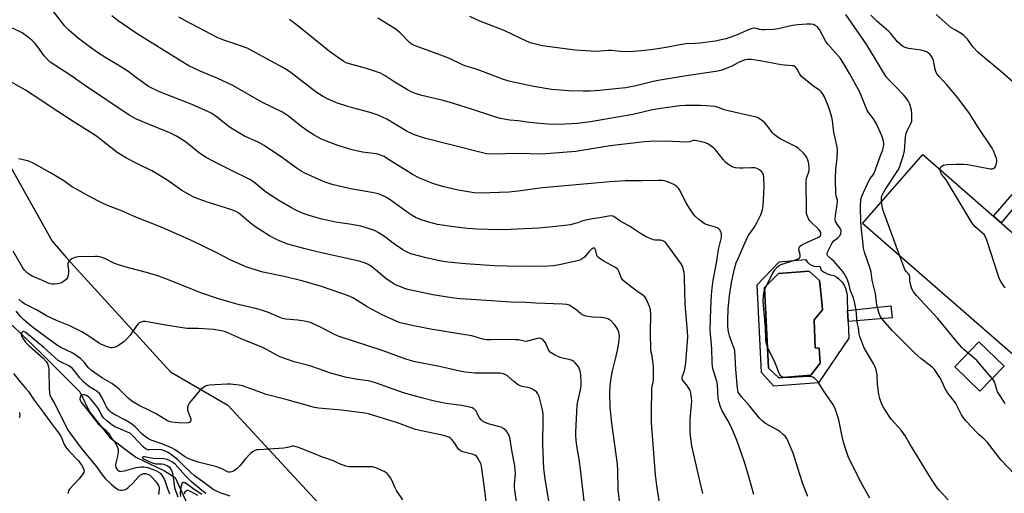
# Model space of a CAD drawing. Units: inches. Extents: x 1225766 to 1231766, y 517457 to 521457.
# Drawn here: x 1227344 to 1227755, y 518660 to 518858 of the extents above; entities that cross this region are included whole.
import ezdxf

# ---------------------------------------------------------------- set-up
doc = ezdxf.new("R2010")
doc.units = ezdxf.units.IN
doc.header["$MEASUREMENT"] = 0
for name, color, linetype in [('BLDG-Footprint', 5, 'Continuous'), ('CULTRL-Pad', 6, 'Continuous'), ('CULTRL-Swimming Pool in Ground', 4, 'Continuous'), ('HYDRO-Single Line Stream', 4, 'Continuous'), ('NTRL-Trees', 3, 'Continuous'), ('TRANS-Non Street Sidewalk', 7, 'Continuous'), ('Undefined', 1, 'Continuous')]:
    doc.layers.add(name, color=color, linetype=linetype)

msp = doc.modelspace()

# ---------------------------------------------------------------- linework, layer by layer
at = {"layer": 'BLDG-Footprint'}
for points, elevation in [([(1227761.37, 518754.74), (1227773.26, 518744.38), (1227774.76, 518746.09), (1227795.41, 518728.1), (1227774.47, 518704.05), (1227695.64, 518772.72), (1227720.76, 518801.55), (1227767.03, 518761.24)], 382.46), ([(1227754.68, 518713.22), (1227744.59, 518702.76), (1227734.12, 518712.86), (1227744.21, 518723.33)], 380.32)]:
    msp.add_lwpolyline(points, close=True, dxfattribs=dict(at, elevation=elevation))
at = {"layer": 'CULTRL-Pad'}
for points in [[(1227675.5, 518754.98, 0), (1227676.66, 518754.84, 0), (1227677.83, 518754.95, 0), (1227678.42, 518753.27, 0), (1227679.6, 518752.42, 0), (1227680.88, 518751.76, 0), (1227682.26, 518751.3, 0), (1227683.68, 518751.06, 0), (1227684.97, 518750.31, 0), (1227686.12, 518749.38, 0), (1227687.12, 518748.28, 0), (1227687.96, 518747.05, 0), (1227688.59, 518745.7, 0), (1227689.03, 518744.28, 0), (1227689.24, 518742.81, 0), (1227689.24, 518741.32, 0), (1227689.45, 518736.39, 0), (1227689.65, 518731.91, 0), (1227689.96, 518724.83, 0), (1227677.35, 518706.19, 0), (1227658.71, 518704.88, 0), (1227653.57, 518710.5, 0), (1227651.78, 518747.18, 0), (1227660.86, 518756.74, 0), (1227671.85, 518757.7, 0), (1227672.53, 518756.74, 0), (1227673.39, 518755.95, 0), (1227674.4, 518755.35, 0)], [(1227674.12, 518709.42, 0), (1227677.95, 518714.44, 0), (1227677.59, 518720.77, 0), (1227675.91, 518720.89, 0), (1227675.56, 518732.6, 0), (1227679.02, 518736.66, 0), (1227678.52, 518741.37, 0), (1227677.71, 518748.97, 0), (1227673.41, 518752.92, 0), (1227660.62, 518751.84, 0), (1227654.76, 518746.1, 0), (1227656.44, 518712.41, 0), (1227660.74, 518708.34, 0)]]:
    msp.add_polyline3d(points, close=True, dxfattribs=at)
at = {"layer": 'CULTRL-Swimming Pool in Ground'}
msp.add_lwpolyline([(1227674.12, 518709.42), (1227660.74, 518708.34), (1227656.44, 518712.41), (1227654.76, 518746.1), (1227660.62, 518751.84), (1227673.41, 518752.92), (1227677.71, 518748.97), (1227678.52, 518741.37), (1227679.02, 518736.66), (1227675.56, 518732.6), (1227675.91, 518720.89), (1227677.59, 518720.77), (1227677.95, 518714.44)], close=True, dxfattribs=at)
at = {"layer": 'HYDRO-Single Line Stream'}
msp.add_lwpolyline([(1227341.09, 518730.26), (1227353.85, 518717.92), (1227369.19, 518702.42), (1227373.29, 518694.19), (1227381.88, 518683.29), (1227392.6, 518675.16), (1227404.57, 518669.45), (1227409.07, 518666.79), (1227411.79, 518660.66), (1227414.18, 518655.4)], dxfattribs=at)
at = {"layer": 'NTRL-Trees'}
msp.add_polyline3d([(1227303.05, 518862.83, 0), (1227357.75, 518765.44, 0), (1227363.78, 518758.31, 0), (1227406.99, 518710.81, 0), (1227431.03, 518696.86, 0), (1227515.46, 518605.45, 0), (1227561.58, 518589.19, 0), (1227582.05, 518561.58, 0), (1227610.51, 518500.95, 0), (1227670.73, 518438.61, 0), (1227733.32, 518352.12, 0), (1227766.93, 518318.2, 0), (1227833.22, 518296.95, 0), (1227863.78, 518316.39, 0), (1227915.17, 518342.78, 0), (1227951.66, 518323.33, 0), (1227976.28, 518202.5, 0)], dxfattribs=at)
at = {"layer": 'TRANS-Non Street Sidewalk'}
for points in [[(1227810.34, 518729.65), (1227807.39, 518728.7), (1227805.42, 518727.42), (1227804.26, 518726.12), (1227803.24, 518728.48), (1227796.85, 518734.06), (1227785.52, 518743.31), (1227782.2, 518747.3), (1227780.54, 518750.94), (1227773.93, 518765.23), (1227772.34, 518766.94), (1227758.52, 518779.06), (1227753.51, 518773.02), (1227750.24, 518775.87), (1227758.13, 518784.92), (1227775.23, 518769.91), (1227777.41, 518767.56), (1227784.31, 518752.67), (1227785.74, 518749.52), (1227788.45, 518746.26), (1227799.52, 518737.22), (1227805.54, 518731.97)], [(1227707.96, 518733.41), (1227689.65, 518731.91), (1227689.45, 518736.39), (1227707.52, 518738.32)]]:
    msp.add_lwpolyline(points, close=True, dxfattribs=at)
at = {"layer": 'Undefined'}
for points, elevation in [([(1227629.08, 518660.06), (1227627.06, 518668.43), (1227624.46, 518680), (1227623.93, 518684.12), (1227623.79, 518686.17), (1227623.84, 518691.08), (1227624.46, 518698.55), (1227624.39, 518699.96), (1227624.08, 518701.92), (1227623.78, 518703), (1227623.39, 518703.76), (1227622.4, 518705.2), (1227620.82, 518707.09), (1227620.46, 518707.74), (1227620.38, 518708.15), (1227620.39, 518708.57), (1227620.53, 518709.09), (1227621.36, 518711.23), (1227621.93, 518714.43), (1227622.14, 518716.46), (1227622.78, 518725.37), (1227622.69, 518727.87), (1227621.72, 518739.06), (1227621.45, 518750.25), (1227621.3, 518752.33), (1227620.71, 518754.45), (1227620.41, 518755.22), (1227620.01, 518755.94), (1227614.49, 518763.52), (1227613.6, 518764.63), (1227613, 518765.19), (1227612.33, 518765.55), (1227611.36, 518765.82), (1227609.17, 518765.84), (1227608.36, 518765.95), (1227607.03, 518766.43), (1227605.21, 518767.28), (1227603.44, 518768.29), (1227598.51, 518771.66), (1227594.6, 518773.74), (1227591.95, 518775.63), (1227591.49, 518775.82), (1227591.03, 518775.9), (1227589.73, 518775.81), (1227586.11, 518775.12), (1227582.86, 518774.7), (1227580.94, 518774.34), (1227579.04, 518773.86), (1227576.92, 518773.07), (1227575.29, 518772.56), (1227573.9, 518772.21), (1227572.73, 518772.03), (1227566.51, 518771.36), (1227560.67, 518770.85), (1227548.86, 518770.26), (1227543.37, 518770.16), (1227539.36, 518770.22), (1227534.95, 518770.36), (1227530.95, 518770.64), (1227525.1, 518771.33), (1227518.45, 518772.38), (1227514.82, 518773.24), (1227512.05, 518774.14), (1227509.58, 518775.12), (1227507.8, 518776.07), (1227506.14, 518777.18), (1227498.26, 518782.93), (1227496.81, 518783.81), (1227494.8, 518784.75), (1227493.74, 518785.08), (1227491, 518785.67), (1227482.19, 518787.19), (1227474.44, 518789.06), (1227471.99, 518789.86), (1227470.15, 518790.57), (1227463.13, 518793.8), (1227461.62, 518794.62), (1227459.5, 518795.94), (1227453.75, 518800.22), (1227446.17, 518805.36), (1227443.57, 518806.66), (1227437.9, 518809.18), (1227432.38, 518812.55), (1227430.94, 518813.56), (1227426.65, 518817.06), (1227424.23, 518818.7), (1227422.66, 518819.48), (1227415.68, 518822.59), (1227402.49, 518827.74), (1227397.89, 518829.95), (1227395.76, 518831.41), (1227392.39, 518834.03), (1227389.29, 518836.28), (1227385.27, 518838.84), (1227380.11, 518841.84), (1227376.58, 518844.08), (1227373.11, 518846.57), (1227368.66, 518850), (1227364.69, 518853.51), (1227362.99, 518855.13), (1227356.84, 518863)], 368), ([(1227650.38, 518659.62), (1227648.09, 518667.6), (1227646.27, 518673.61), (1227643.32, 518681.95), (1227640.99, 518687.66), (1227639.44, 518690.54), (1227637.13, 518694.59), (1227636.43, 518696.19), (1227635.74, 518698.46), (1227635.44, 518699.89), (1227635.14, 518705.25), (1227634.99, 518706.44), (1227634.65, 518707.73), (1227633.38, 518711.63), (1227633.07, 518713.04), (1227632.93, 518714.92), (1227632.81, 518720.44), (1227632.17, 518728.38), (1227632.35, 518737.13), (1227632.66, 518742.94), (1227632.94, 518745.73), (1227633.43, 518749.11), (1227634.8, 518756.25), (1227635.61, 518761.96), (1227636.78, 518766.89), (1227636.87, 518767.88), (1227636.78, 518768.6), (1227636.49, 518769.36), (1227636.1, 518770.06), (1227635.77, 518770.47), (1227635.37, 518770.78), (1227634.39, 518771.17), (1227631.38, 518772), (1227629.8, 518772.64), (1227628.87, 518773.24), (1227627.55, 518774.25), (1227625.9, 518775.85), (1227624.76, 518777.16), (1227623.63, 518778.85), (1227622.15, 518781.35), (1227619.4, 518786.82), (1227618.93, 518787.53), (1227618.21, 518788.24), (1227616.94, 518789), (1227614.76, 518790.02), (1227613.44, 518790.41), (1227612.09, 518790.63), (1227610.63, 518790.67), (1227603.7, 518790.52), (1227596.61, 518790.56), (1227590.29, 518790.18), (1227562.25, 518787.62), (1227559.08, 518787.26), (1227552.1, 518786.27), (1227548.27, 518785.89), (1227536.3, 518785.44), (1227533.7, 518785.62), (1227526.97, 518786.69), (1227520.5, 518788.15), (1227516.5, 518789.45), (1227510.97, 518791.7), (1227507.92, 518793.23), (1227506.42, 518794.12), (1227497.59, 518799.81), (1227496.11, 518800.66), (1227494.61, 518801.32), (1227493.58, 518801.68), (1227492.77, 518801.86), (1227487.13, 518802.47), (1227482.87, 518803.49), (1227476.78, 518805.32), (1227472.16, 518807.06), (1227470.3, 518807.84), (1227467.04, 518809.56), (1227463.9, 518811.63), (1227461.31, 518813.5), (1227456.23, 518817.52), (1227453.71, 518819.17), (1227445.13, 518823.33), (1227433.01, 518830.39), (1227426.86, 518833.32), (1227419.46, 518836.38), (1227416.82, 518837.56), (1227414.76, 518838.62), (1227411.46, 518840.5), (1227393.09, 518851.95), (1227385.23, 518857.35), (1227382.55, 518859.47)], 370), ([(1227672.89, 518658.86), (1227670.87, 518663.72), (1227669.32, 518668.46), (1227666.77, 518676.91), (1227664.7, 518681.74), (1227664.03, 518683.02), (1227663.34, 518683.91), (1227662.57, 518684.74), (1227661.26, 518685.83), (1227660.05, 518686.61), (1227655.23, 518689.31), (1227654.52, 518689.78), (1227653.78, 518690.4), (1227652.85, 518691.42), (1227648.56, 518696.59), (1227645.15, 518700.38), (1227644.44, 518701.33), (1227643.85, 518702.35), (1227643.59, 518703.14), (1227643.47, 518703.96), (1227642.83, 518711.81), (1227642.6, 518717.25), (1227642.38, 518719.62), (1227642.03, 518720.92), (1227641.12, 518723.14), (1227640.16, 518725.85), (1227639.85, 518726.95), (1227639.61, 518728.42), (1227639.46, 518730.19), (1227639.42, 518732.4), (1227639.61, 518736.96), (1227640.25, 518742.68), (1227641.08, 518748.14), (1227642.27, 518753.88), (1227642.97, 518756.29), (1227643.73, 518758.18), (1227647.59, 518766.81), (1227648.29, 518768.04), (1227650.52, 518771.09), (1227651.79, 518773.29), (1227653.22, 518776.33), (1227653.89, 518778.39), (1227654.16, 518780.08), (1227654.37, 518782.73), (1227654.59, 518788.19), (1227654.52, 518791.77), (1227654.38, 518792.92), (1227654.06, 518793.72), (1227653.39, 518794.66), (1227652.74, 518795.22), (1227651.71, 518795.73), (1227650.59, 518796), (1227649.42, 518796.02), (1227645.87, 518795.82), (1227644.41, 518795.81), (1227642.7, 518796.01), (1227641.33, 518796.47), (1227639.53, 518797.46), (1227638.64, 518798.19), (1227637.51, 518799.48), (1227634.49, 518803.36), (1227633.67, 518804.15), (1227632.54, 518805), (1227631.13, 518805.94), (1227630.12, 518806.44), (1227628.44, 518806.89), (1227625.89, 518807.39), (1227625.1, 518807.4), (1227623.61, 518806.85), (1227622.54, 518806.75), (1227613.3, 518807.08), (1227607, 518806.95), (1227604.73, 518806.83), (1227590.42, 518805.13), (1227576.09, 518802.85), (1227563.59, 518801.83), (1227560.4, 518801.7), (1227553.64, 518801.99), (1227539.95, 518801.74), (1227538.85, 518801.83), (1227537.71, 518802.06), (1227523.45, 518805.66), (1227513.04, 518808.39), (1227508.85, 518809.75), (1227507.53, 518810.29), (1227505.77, 518811.15), (1227497.26, 518816.26), (1227493.71, 518818.02), (1227490.36, 518819.06), (1227482.91, 518820.97), (1227480.96, 518821.55), (1227476.33, 518823.11), (1227472.21, 518824.92), (1227470.39, 518825.96), (1227467.87, 518827.58), (1227456.77, 518836.02), (1227455.36, 518836.99), (1227453.89, 518837.85), (1227439.01, 518845.87), (1227433.86, 518847.79), (1227429.32, 518849.23), (1227426.51, 518850.44), (1227413.57, 518857.15), (1227410.49, 518858.88)], 372), ([(1227759.07, 518668.14), (1227753.51, 518673.95), (1227747.77, 518681.33), (1227746.38, 518682.76), (1227744.1, 518684.72), (1227743.27, 518685.52), (1227738.86, 518690.29), (1227737.72, 518691.63), (1227736.96, 518692.86), (1227734.4, 518697.9), (1227733.52, 518699.18), (1227731.29, 518701.9), (1227730.63, 518702.84), (1227729.98, 518704.05), (1227728.82, 518706.68), (1227727.88, 518708.48), (1227726.84, 518710.19), (1227725.68, 518711.75), (1227724.89, 518712.6), (1227724.02, 518713.38), (1227719.99, 518716.36), (1227717.62, 518718.43), (1227711.78, 518724.38), (1227708.17, 518727.9), (1227704.12, 518732.52), (1227703.04, 518734.08), (1227702.41, 518735.59), (1227701.61, 518738.69), (1227701.05, 518743.54), (1227699.73, 518749.07), (1227699.27, 518752.37), (1227698.8, 518753.96), (1227696.48, 518760.73), (1227696.01, 518762.45), (1227695, 518773.22), (1227694.85, 518779.91), (1227695.01, 518782.78), (1227695.39, 518784.16), (1227698.32, 518790.54), (1227698.91, 518791.51), (1227700.14, 518793.1), (1227700.52, 518793.77), (1227702.98, 518800.71), (1227704.1, 518803.56), (1227704.33, 518804.35), (1227704.5, 518805.45), (1227704.49, 518806.29), (1227704.35, 518807.12), (1227703.71, 518809.3), (1227701.53, 518814.32), (1227700.19, 518816.46), (1227698.25, 518818.95), (1227697.61, 518819.93), (1227697, 518821.26), (1227694.48, 518827.54), (1227690.26, 518835.37), (1227687.45, 518840.15), (1227686.49, 518841.6), (1227681.19, 518847.64), (1227680.3, 518848.77), (1227677.69, 518853.67), (1227677.21, 518854.4), (1227676.83, 518854.81), (1227675.92, 518855.42), (1227675.17, 518855.75), (1227674.1, 518855.94), (1227672.44, 518855.99), (1227668.75, 518855.7), (1227666.48, 518855.42), (1227660.46, 518854.02), (1227658.49, 518853.76), (1227655.04, 518853.54), (1227653.61, 518853.53), (1227652.8, 518853.67), (1227651.26, 518854.17), (1227650.25, 518854.23), (1227649.13, 518853.95), (1227647.17, 518853.24), (1227643.32, 518851.52), (1227640.32, 518850.35), (1227638.66, 518849.9), (1227634.16, 518848.91), (1227628, 518848), (1227625.79, 518847.83), (1227622.02, 518847.69), (1227620.35, 518847.53), (1227612.96, 518846.13), (1227608.29, 518845.38), (1227604.9, 518844.99), (1227598.82, 518844.47), (1227594.68, 518844.51), (1227590.92, 518845.03), (1227589.78, 518845), (1227586.2, 518844.65), (1227584.71, 518844.57), (1227575.78, 518845.15), (1227562.11, 518846.96), (1227559.3, 518847.58), (1227557.11, 518848.22), (1227553.14, 518849.99), (1227546.17, 518853.38), (1227536.09, 518857.19), (1227531.85, 518859.13)], 378), ([(1227703.61, 518781.87), (1227703.52, 518782.91), (1227703.58, 518783.66), (1227703.77, 518784.35), (1227704.12, 518785.13), (1227705.31, 518787.14), (1227710.41, 518794.81), (1227711.04, 518796.08), (1227711.53, 518797.45), (1227712.76, 518801.34), (1227713.2, 518803.13), (1227713.61, 518808.76), (1227713.89, 518810.51), (1227714.38, 518811.74), (1227715.81, 518814.48), (1227716.16, 518815.53), (1227716.28, 518816.67), (1227716.29, 518818.41), (1227716.11, 518820.11), (1227715.39, 518822.52), (1227714.87, 518823.61), (1227714.17, 518824.76), (1227712.87, 518826.31), (1227709.44, 518829.94), (1227706.71, 518832.6), (1227705.64, 518833.9), (1227704.41, 518835.74), (1227702.79, 518838.55), (1227697.5, 518847.27), (1227688.63, 518860.04)], 380), ([(1227727.98, 518795.26), (1227728.04, 518795.8), (1227728.36, 518796.41), (1227728.71, 518796.73), (1227729.4, 518797.06), (1227730.91, 518797.33), (1227734.77, 518797.54), (1227737.75, 518797.5), (1227739.53, 518797.39), (1227748.21, 518795.65), (1227749.08, 518795.54), (1227749.82, 518795.58), (1227750.46, 518795.8), (1227750.81, 518796.16), (1227751.09, 518796.61), (1227751.59, 518797.93), (1227751.7, 518798.48), (1227751.7, 518799.03), (1227751.51, 518799.85), (1227751.11, 518800.94), (1227750.22, 518803.1), (1227749.7, 518804.14), (1227743.97, 518812.75), (1227740.26, 518818.65), (1227735.37, 518825.25), (1227730.95, 518830.48), (1227727.57, 518834.11), (1227726.69, 518835.23), (1227726.21, 518836.16), (1227725.9, 518837.14), (1227725.45, 518840.01), (1227725.24, 518840.85), (1227724.78, 518841.93), (1227724.19, 518842.93), (1227723.83, 518843.34), (1227723.21, 518843.85), (1227722.29, 518844.42), (1227721.55, 518844.75), (1227720.11, 518845.07), (1227714.8, 518845.78), (1227713.46, 518846.16), (1227712.47, 518846.68), (1227711.31, 518847.61), (1227710.23, 518848.63), (1227707.3, 518852.14), (1227706.52, 518852.98), (1227701.82, 518857.05), (1227699.19, 518859.69)], 382), ([(1227759.6, 518830.84), (1227753.13, 518836.44), (1227743.84, 518844.1), (1227741.74, 518846.42), (1227739.46, 518849.71), (1227737.91, 518851.27), (1227736.82, 518852.09), (1227734.12, 518853.55), (1227732.64, 518854.48), (1227726.4, 518860.03)], 384), ([(1227698.73, 518658.14), (1227695.58, 518663.8), (1227690.5, 518673.71), (1227689.67, 518675.47), (1227687.82, 518680.87), (1227687.02, 518684.5), (1227685.81, 518690.86), (1227684.87, 518693.88), (1227684.18, 518695.76), (1227683.3, 518697.29), (1227679.46, 518702.79), (1227677.02, 518706.74), (1227676.49, 518707.41), (1227675.62, 518708.14), (1227674.9, 518708.58), (1227674.12, 518708.84), (1227672.71, 518708.89), (1227666.02, 518708.5), (1227663.65, 518708.5), (1227662.53, 518708.62), (1227662.05, 518708.81), (1227661.51, 518709.32), (1227661.07, 518710.01), (1227660.43, 518711.26), (1227659.03, 518714.97), (1227657.14, 518718.81), (1227656.21, 518720.87), (1227655.7, 518722.17), (1227655.45, 518723.13), (1227655.33, 518724.35), (1227655.15, 518729.2), (1227654.22, 518740.22), (1227654.3, 518742.9), (1227654.62, 518744.5), (1227655.33, 518746.3), (1227658.3, 518752.06), (1227659.13, 518753.38), (1227660.21, 518754.64), (1227661.04, 518755.34), (1227661.79, 518755.7), (1227667.69, 518757.59), (1227668.77, 518758), (1227669.22, 518758.25), (1227669.54, 518758.59), (1227669.66, 518759.02), (1227669.59, 518759.8), (1227669.13, 518761.75), (1227669.23, 518762.53), (1227669.57, 518763.22), (1227670.16, 518763.73), (1227671.13, 518764.27), (1227677.34, 518767.02), (1227677.97, 518767.52), (1227678.21, 518767.97), (1227678.31, 518768.47), (1227678.27, 518768.98), (1227677.92, 518769.66), (1227677.4, 518770.26), (1227673.71, 518773.85), (1227673.07, 518774.76), (1227672.52, 518776.05), (1227672.36, 518776.89), (1227672.28, 518778.06), (1227672.13, 518790.22), (1227672.34, 518791.61), (1227673.19, 518793.94), (1227673.41, 518794.77), (1227673.47, 518795.88), (1227673.33, 518797.57), (1227673.18, 518798.4), (1227672.91, 518799.23), (1227672.44, 518800.29), (1227672.01, 518801.04), (1227671.05, 518802.1), (1227668.9, 518804.03), (1227667.92, 518804.69), (1227666.34, 518805.55), (1227661.35, 518808.08), (1227659.9, 518809.05), (1227658.77, 518809.96), (1227657.93, 518810.76), (1227656.12, 518813.27), (1227654.89, 518814.71), (1227653.33, 518816.06), (1227652.22, 518816.76), (1227651.5, 518817.07), (1227650.09, 518817.45), (1227639.02, 518819.89), (1227637.92, 518820.24), (1227635.61, 518821.2), (1227634.09, 518821.6), (1227630.4, 518821.93), (1227628.08, 518822.03), (1227621.8, 518822.01), (1227619.54, 518821.88), (1227610.52, 518820.58), (1227607.49, 518820.01), (1227599.9, 518818.27), (1227582.22, 518815.16), (1227576.75, 518814.52), (1227574.45, 518814.33), (1227568.67, 518814.08), (1227564.34, 518814.18), (1227562.59, 518814.3), (1227556.73, 518814.92), (1227552.01, 518815.6), (1227548.53, 518815.89), (1227544.61, 518816.63), (1227542.38, 518817.26), (1227532.6, 518820.45), (1227523.32, 518823.37), (1227520.24, 518824.17), (1227511.87, 518826.16), (1227509.3, 518826.95), (1227507.42, 518827.77), (1227505.88, 518828.59), (1227499.93, 518832.21), (1227496.62, 518834.41), (1227494.59, 518835.5), (1227492.91, 518836.12), (1227488.37, 518837.58), (1227481.15, 518839.53), (1227480.32, 518839.84), (1227479.29, 518840.36), (1227476.65, 518842.17), (1227473.41, 518844.57), (1227466.67, 518849.93), (1227459.63, 518855.74), (1227456.66, 518857.88)], 374), ([(1227731.44, 518657.47), (1227727.6, 518661.47), (1227726.49, 518662.84), (1227723.15, 518667.97), (1227718.93, 518675.03), (1227715.51, 518680.5), (1227713.44, 518684.08), (1227711.75, 518686.45), (1227707.62, 518691.12), (1227704.62, 518695.54), (1227703.68, 518697.32), (1227702.81, 518699.68), (1227702.44, 518701.35), (1227701.87, 518705.63), (1227701.75, 518709.56), (1227701.35, 518711.65), (1227700.96, 518712.79), (1227700.4, 518714), (1227696.46, 518720.53), (1227695.76, 518722.18), (1227694.51, 518725.54), (1227694.22, 518726.66), (1227693.92, 518729.14), (1227693.46, 518731.38), (1227692.96, 518736.57), (1227692.35, 518740.04), (1227691.9, 518741.72), (1227690.71, 518744.63), (1227690.09, 518747.17), (1227689.54, 518748.88), (1227689.09, 518749.99), (1227688.59, 518750.97), (1227688.01, 518751.92), (1227687.31, 518752.86), (1227683.86, 518756.84), (1227682.79, 518757.87), (1227681.28, 518759.06), (1227680.99, 518759.41), (1227680.87, 518759.71), (1227680.86, 518760.09), (1227681.06, 518760.75), (1227683.06, 518764.62), (1227683.9, 518765.66), (1227685.5, 518766.93), (1227686.1, 518767.53), (1227686.57, 518768.46), (1227686.8, 518769.46), (1227686.78, 518769.95), (1227686.53, 518770.58), (1227685.05, 518772.46), (1227684.61, 518773.13), (1227684.41, 518773.63), (1227684.26, 518774.42), (1227684.36, 518776.08), (1227685.25, 518781.69), (1227685.2, 518782.5), (1227684.72, 518784.36), (1227684.56, 518785.44), (1227684.38, 518791.31), (1227684.46, 518795.44), (1227685.06, 518800.06), (1227685.2, 518803.29), (1227685.05, 518804.72), (1227683.73, 518810.92), (1227683.17, 518815.73), (1227682.89, 518817.11), (1227682.19, 518819.55), (1227681.63, 518821.17), (1227679.81, 518825.57), (1227678.98, 518827.07), (1227678.47, 518827.7), (1227677.87, 518828.26), (1227674.76, 518830.39), (1227670.2, 518834.17), (1227669.49, 518835.04), (1227668.42, 518837.19), (1227667.66, 518838.05), (1227666.97, 518838.5), (1227666.47, 518838.63), (1227661.67, 518838.93), (1227652.92, 518840.61), (1227649.15, 518841.14), (1227647.72, 518841.14), (1227646.33, 518840.87), (1227645.25, 518840.51), (1227643.68, 518839.81), (1227641.21, 518838.43), (1227640.19, 518837.94), (1227636.95, 518836.75), (1227635.28, 518836.3), (1227621.24, 518834.31), (1227610.4, 518832.43), (1227608.41, 518832.02), (1227601.18, 518830.21), (1227596.97, 518829.45), (1227594.1, 518829.09), (1227585.92, 518828.25), (1227582.12, 518828), (1227579.1, 518827.95), (1227573.18, 518828.11), (1227566.01, 518828.71), (1227558.55, 518829.89), (1227548.68, 518832.03), (1227545.95, 518832.79), (1227537.63, 518836.12), (1227534.16, 518837.33), (1227530.37, 518838.46), (1227528.82, 518839), (1227523.35, 518841.56), (1227519.83, 518843.08), (1227509.46, 518846.77), (1227508.19, 518847.3), (1227507.44, 518847.75), (1227506.75, 518848.28), (1227502.79, 518852.35), (1227501.32, 518853.65), (1227500.37, 518854.32), (1227493.56, 518858.46)], 376), ([(1227611.21, 518654.39), (1227609.82, 518663.44), (1227609.31, 518667.8), (1227607.68, 518689.52), (1227607.61, 518693.87), (1227607.76, 518703.73), (1227607.88, 518704.88), (1227608.31, 518706.41), (1227608.47, 518707.24), (1227608.55, 518711.32), (1227608.44, 518713.08), (1227608.1, 518716.31), (1227607.9, 518717.46), (1227607.5, 518719.08), (1227607.37, 518720.26), (1227607.18, 518727.13), (1227607.38, 518734.89), (1227607.21, 518736.78), (1227606.87, 518738.11), (1227605.63, 518741.03), (1227605.2, 518741.76), (1227604.83, 518742.18), (1227604.18, 518742.7), (1227600.95, 518744.88), (1227596.64, 518748.21), (1227595.78, 518748.98), (1227595.17, 518749.93), (1227594, 518752.92), (1227593.72, 518753.4), (1227593.36, 518753.82), (1227592.42, 518754.48), (1227587.73, 518757.05), (1227586.26, 518757.98), (1227585.39, 518758.68), (1227585.05, 518759.09), (1227584.83, 518759.57), (1227584.29, 518761.83), (1227584.09, 518762.19), (1227583.84, 518762.43), (1227583.52, 518762.49), (1227583.32, 518762.44), (1227582.47, 518761.89), (1227581.66, 518761.1), (1227579.7, 518758.67), (1227578.77, 518757.99), (1227577.71, 518757.47), (1227576.04, 518756.98), (1227569.31, 518755.47), (1227566.72, 518755.11), (1227564.69, 518754.98), (1227556.79, 518754.84), (1227547.4, 518754.91), (1227542.07, 518755.11), (1227530.03, 518755.93), (1227522.73, 518756.62), (1227519.23, 518757.16), (1227513.72, 518758.36), (1227507.23, 518760.13), (1227505.46, 518760.89), (1227503.99, 518761.69), (1227500.43, 518764.18), (1227495.89, 518767.67), (1227493.72, 518769.03), (1227492.14, 518769.77), (1227488.19, 518771.14), (1227486.49, 518771.59), (1227481.7, 518772.53), (1227475.91, 518773.32), (1227469.66, 518774.74), (1227464.48, 518776.2), (1227462.79, 518776.75), (1227459.57, 518778.15), (1227457.52, 518779.26), (1227452.2, 518782.3), (1227447.99, 518785.1), (1227446.57, 518786.14), (1227442.4, 518789.61), (1227440.38, 518791.04), (1227438.17, 518792.16), (1227434.14, 518794), (1227426.33, 518797.93), (1227421.95, 518800.28), (1227419.2, 518802.16), (1227413.3, 518806.86), (1227409.53, 518809.21), (1227406.85, 518810.55), (1227397.18, 518814.5), (1227392.89, 518816.36), (1227391.31, 518817.12), (1227389.81, 518818.02), (1227371.21, 518830.53), (1227365.08, 518834.74), (1227356.94, 518840.15), (1227355.88, 518841.06), (1227354.38, 518842.69), (1227351.71, 518846.47), (1227350.26, 518848.25), (1227349.28, 518849.29), (1227347.89, 518850.41), (1227345.19, 518852.3), (1227341.21, 518854.33)], 366), ([(1227594.87, 518652.83), (1227593.76, 518661.39), (1227593.68, 518669.66), (1227593.53, 518672.23), (1227591.06, 518689.42), (1227590.41, 518696.12), (1227590.3, 518701.62), (1227590.41, 518705.1), (1227590.98, 518709.05), (1227591.43, 518711.31), (1227592.94, 518717.37), (1227593.74, 518721.16), (1227594.21, 518724.07), (1227594.31, 518725.74), (1227594.22, 518726.47), (1227593.99, 518727.33), (1227593.59, 518728.45), (1227593.21, 518729.25), (1227592.19, 518730.59), (1227590.63, 518732.21), (1227590.19, 518732.54), (1227589.41, 518732.92), (1227587.73, 518733.43), (1227586.85, 518733.55), (1227583.02, 518733.72), (1227580.46, 518734.13), (1227579.1, 518734.49), (1227578.13, 518735.05), (1227575.94, 518736.94), (1227574.79, 518737.75), (1227573.34, 518738.6), (1227572.28, 518738.93), (1227570.55, 518739.07), (1227559.41, 518739.46), (1227555.22, 518739.79), (1227549.17, 518739.94), (1227532.49, 518741), (1227527.71, 518741.37), (1227524.34, 518741.76), (1227516.41, 518743.01), (1227506.05, 518745.26), (1227504.64, 518745.65), (1227503.05, 518746.26), (1227501.22, 518747.04), (1227499.97, 518747.72), (1227496.87, 518749.84), (1227490.88, 518754.79), (1227489.49, 518755.7), (1227487.93, 518756.38), (1227485.72, 518757.05), (1227468.76, 518760.85), (1227462.73, 518762.31), (1227455.99, 518764.19), (1227452.81, 518765.31), (1227451.03, 518766.15), (1227448.28, 518767.61), (1227442.29, 518771.49), (1227440.39, 518772.9), (1227435.53, 518777.01), (1227434.37, 518777.77), (1227432.57, 518778.52), (1227422.91, 518781.53), (1227418.12, 518783.22), (1227416.47, 518783.89), (1227411.82, 518786.49), (1227405.94, 518790.64), (1227401.01, 518793.81), (1227399.27, 518794.73), (1227393, 518797.74), (1227388.68, 518800), (1227384.88, 518802.44), (1227377.64, 518808.16), (1227375.75, 518809.51), (1227366.46, 518815.29), (1227356.91, 518821.52), (1227352.97, 518824.22), (1227346.54, 518828.35), (1227339.82, 518832.26)], 364), ([(1227580.55, 518648.37), (1227578.23, 518669.05), (1227577.42, 518674.43), (1227576.45, 518679.98), (1227576.21, 518682.24), (1227576.1, 518684.2), (1227576.12, 518685.68), (1227576.66, 518696.89), (1227576.89, 518698.44), (1227578.01, 518703.27), (1227578.28, 518705.03), (1227578.36, 518706.47), (1227578.22, 518709.6), (1227577.91, 518711.23), (1227577.54, 518712.25), (1227577.18, 518712.97), (1227576.66, 518713.67), (1227575.86, 518714.52), (1227575.22, 518715.09), (1227574.5, 518715.53), (1227573.71, 518715.81), (1227570.65, 518716.53), (1227569.57, 518716.87), (1227567.25, 518717.94), (1227565.79, 518718.76), (1227565.38, 518719.11), (1227564.9, 518719.77), (1227563.43, 518722.88), (1227562.94, 518723.69), (1227562.2, 518724.41), (1227561.52, 518724.74), (1227560.81, 518724.82), (1227560.11, 518724.72), (1227556.45, 518723.71), (1227555.33, 518723.52), (1227554.55, 518723.57), (1227552.17, 518724.15), (1227551, 518724.25), (1227544.21, 518724.26), (1227540.67, 518724.14), (1227539.01, 518724.19), (1227537.35, 518724.5), (1227532.66, 518725.8), (1227530.98, 518726.19), (1227516.33, 518728.46), (1227508.46, 518729.98), (1227504.77, 518730.83), (1227502.81, 518731.35), (1227501.19, 518731.93), (1227495.37, 518734.62), (1227489.12, 518737.91), (1227484.95, 518740.61), (1227483.1, 518741.69), (1227481.53, 518742.39), (1227478.52, 518743.53), (1227470.03, 518746.43), (1227462.45, 518748.66), (1227454.53, 518750.68), (1227445.62, 518752.37), (1227438.89, 518754.55), (1227432.25, 518757.38), (1227425.78, 518760.83), (1227415.84, 518765.65), (1227403.9, 518770.91), (1227392.65, 518775.37), (1227386.36, 518778.12), (1227380.85, 518780.3), (1227378.68, 518781.23), (1227373.02, 518784.21), (1227367.3, 518787.35), (1227365.84, 518788.24), (1227362.62, 518790.51), (1227356.99, 518793.87), (1227349.77, 518797.88), (1227347.92, 518798.71), (1227345.06, 518799.52), (1227343.63, 518799.71)], 362), ([(1227755.08, 518745.96), (1227753.49, 518748.32), (1227752.81, 518749.57), (1227752.2, 518751.25), (1227747.48, 518765.78), (1227746.82, 518767.43), (1227746.33, 518768.13), (1227745.73, 518768.75), (1227742.49, 518771.56), (1227741.38, 518772.9), (1227730.93, 518790.26), (1227730.08, 518791.47), (1227728.55, 518793.32), (1227728.16, 518794.22), (1227727.98, 518795.26)], 382), ([(1227711.26, 518759.12), (1227704.43, 518777.72), (1227704.05, 518779.14), (1227703.61, 518781.87)], 380), ([(1227565.7, 518651.86), (1227563.33, 518666.13), (1227562.8, 518670.53), (1227562.34, 518680.39), (1227562.47, 518691.67), (1227562.41, 518693.45), (1227562.01, 518695.48), (1227560.75, 518700.52), (1227560.31, 518701.58), (1227559.66, 518702.51), (1227558.77, 518703.2), (1227557.48, 518703.86), (1227556.69, 518704.1), (1227553.65, 518704.77), (1227552.84, 518705.02), (1227552.06, 518705.37), (1227550.18, 518706.73), (1227547.59, 518709.14), (1227546.65, 518709.67), (1227545.38, 518710.11), (1227544.61, 518710.26), (1227543.61, 518710.33), (1227534.16, 518710.29), (1227530, 518710.64), (1227527.73, 518711.08), (1227519.27, 518713.04), (1227509.05, 518715.03), (1227505.24, 518716.05), (1227495.69, 518719.61), (1227476.99, 518725.69), (1227475.19, 518726.5), (1227469.68, 518729.48), (1227465.4, 518731.36), (1227463.7, 518731.8), (1227460.23, 518732.46), (1227455.18, 518732.87), (1227453.73, 518733.11), (1227452.37, 518733.59), (1227447.92, 518735.59), (1227444.95, 518736.58), (1227442.48, 518737.29), (1227435.32, 518738.93), (1227431.33, 518740), (1227426.63, 518741.41), (1227419.71, 518743.74), (1227406.17, 518749.25), (1227401.74, 518750.87), (1227399.79, 518751.53), (1227397.03, 518752.34), (1227389.61, 518754.18), (1227385.37, 518755.54), (1227383.42, 518756.25), (1227380.23, 518757.82), (1227378.63, 518758.51), (1227377.54, 518758.87), (1227376.68, 518759.01), (1227375.8, 518759.03), (1227368.61, 518758.83), (1227367.18, 518758.55), (1227365.87, 518757.98), (1227364.89, 518757.1), (1227364.44, 518756.48), (1227364.25, 518756.03), (1227364.2, 518755.37), (1227364.54, 518753.25), (1227364.58, 518752.2), (1227364.45, 518751.16), (1227364.09, 518750.16), (1227363.69, 518749.49), (1227362.9, 518748.76), (1227361.97, 518748.2), (1227361.15, 518747.89), (1227360, 518747.63), (1227358.56, 518747.44), (1227357.7, 518747.42), (1227356.88, 518747.56), (1227356.07, 518747.83), (1227353.67, 518748.93), (1227349.42, 518750.71), (1227348.67, 518751.14), (1227347.47, 518751.97), (1227346.8, 518752.53), (1227346.11, 518753.27), (1227345.22, 518754.62), (1227341.43, 518761.15)], 360), ([(1227739.68, 518718.63), (1227738.07, 518719.95), (1227737.05, 518721.02), (1227734.55, 518723.92), (1227727.13, 518733.08), (1227718.18, 518742.73), (1227716.86, 518744.29), (1227716.22, 518745.46), (1227715.63, 518747.45), (1227715.41, 518748.61), (1227715.34, 518750.46), (1227715.19, 518751.19), (1227714.82, 518751.74), (1227713.95, 518752.53), (1227713.49, 518753.23), (1227713.03, 518754.29), (1227711.26, 518759.12)], 380), ([(1227551.53, 518655.8), (1227550.69, 518661.43), (1227550.57, 518662.62), (1227550.56, 518663.8), (1227550.94, 518668.28), (1227550.86, 518669.66), (1227550.6, 518671.59), (1227549.52, 518677.31), (1227548.54, 518683.42), (1227548.22, 518684.45), (1227547.88, 518685.15), (1227546.99, 518686.2), (1227545.91, 518687.11), (1227544.93, 518687.67), (1227543.8, 518688.02), (1227540.04, 518688.96), (1227538.18, 518689.69), (1227537.19, 518690.22), (1227536.57, 518690.76), (1227535.9, 518691.64), (1227535.33, 518692.61), (1227534.61, 518694.22), (1227534.31, 518694.67), (1227533.57, 518695.38), (1227532.85, 518695.75), (1227531.23, 518696.2), (1227528.44, 518696.81), (1227521.88, 518697.61), (1227516.6, 518698.73), (1227512.33, 518699.81), (1227504.28, 518702.07), (1227498.43, 518704.12), (1227492.93, 518706.17), (1227491.23, 518706.7), (1227489.48, 518707.06), (1227485.17, 518707.63), (1227480.51, 518708.48), (1227478.52, 518708.97), (1227473.74, 518710.32), (1227468.77, 518712.1), (1227465.54, 518713.17), (1227463.63, 518713.75), (1227458.64, 518715.04), (1227453.5, 518716.84), (1227452.16, 518717.44), (1227447.43, 518719.95), (1227444.82, 518721.24), (1227437.48, 518724.21), (1227430, 518727.47), (1227428.34, 518728), (1227425.1, 518728.48), (1227422.9, 518728.71), (1227418.54, 518728.92), (1227415.07, 518728.89), (1227413.91, 518728.97), (1227405.92, 518730.13), (1227397.38, 518731.73), (1227396.51, 518731.83), (1227395.69, 518731.8), (1227394.41, 518731.48), (1227393.95, 518731.24), (1227393.54, 518730.88), (1227392.82, 518729.98), (1227390.18, 518726.09), (1227389.04, 518724.72), (1227387.56, 518723.34), (1227385, 518721.56), (1227384.26, 518721.22), (1227383.5, 518720.98), (1227382.72, 518720.86), (1227382.18, 518720.88), (1227380.78, 518721.28), (1227378.28, 518722.3), (1227377.02, 518723), (1227373.04, 518725.73), (1227370.04, 518727.53), (1227365.13, 518730.03), (1227359.56, 518732.22), (1227355.31, 518734.26), (1227351.11, 518736.67), (1227346.19, 518739.19), (1227345.26, 518739.87), (1227343.77, 518741.22)], 358), ([(1227539.15, 518651.78), (1227538.33, 518660.34), (1227536.76, 518671.47), (1227536.45, 518672.5), (1227535.97, 518673.51), (1227535.27, 518674.73), (1227534.62, 518675.6), (1227533.96, 518676.08), (1227532.9, 518676.5), (1227528.94, 518677.41), (1227527.94, 518677.83), (1227527.21, 518678.59), (1227525.5, 518681.25), (1227524.4, 518682.58), (1227523.82, 518683.1), (1227523.2, 518683.51), (1227521.82, 518684.03), (1227519.8, 518684.54), (1227512.94, 518685.89), (1227509.29, 518686.75), (1227507.69, 518687.28), (1227501.32, 518689.65), (1227494.08, 518691.88), (1227489.63, 518693.33), (1227488.04, 518693.61), (1227478.38, 518694.79), (1227468.74, 518695.68), (1227467.06, 518695.93), (1227455.73, 518699.15), (1227447.01, 518701.41), (1227445.09, 518702.05), (1227437.15, 518704.95), (1227435.76, 518705.25), (1227433.21, 518705.6), (1227432.08, 518705.69), (1227430.61, 518705.68), (1227423.36, 518705.24), (1227422.52, 518705.09), (1227421.71, 518704.8), (1227420.95, 518704.42), (1227420.24, 518703.92), (1227419.2, 518702.86), (1227415.51, 518698.62), (1227414.8, 518697.71), (1227414.42, 518696.98), (1227414.16, 518695.95), (1227414.14, 518694.91), (1227414.36, 518694.14), (1227415.31, 518691.89), (1227415.5, 518691.15), (1227415.5, 518690.66), (1227415.37, 518690.2), (1227414.97, 518689.66), (1227414.54, 518689.48), (1227413.77, 518689.38), (1227410.37, 518689.48), (1227407.64, 518689.79), (1227406.56, 518690.06), (1227405.78, 518690.38), (1227401.06, 518693.27), (1227398.29, 518694.74), (1227394.06, 518696.83), (1227390.97, 518698.58), (1227389.36, 518699.86), (1227385.66, 518703.56), (1227384.32, 518704.7), (1227382.6, 518705.9), (1227378.69, 518708.17), (1227374.07, 518711.32), (1227372.68, 518712.7), (1227371.14, 518714.71), (1227370.5, 518715.45), (1227369.61, 518716.24), (1227367.75, 518717.71), (1227366.27, 518718.67), (1227361.32, 518721.04), (1227359.46, 518722.16), (1227350.11, 518729.03), (1227347.89, 518730.8), (1227345.74, 518732.71), (1227344.55, 518733.95), (1227342.75, 518736.21)], 356), ([(1227503.9, 518657.34), (1227501.36, 518661.31), (1227500.67, 518662.62), (1227499.4, 518665.63), (1227498.82, 518666.64), (1227498.13, 518667.56), (1227497.35, 518668.4), (1227496.14, 518669.18), (1227492.64, 518670.75), (1227491.26, 518671.15), (1227490.12, 518671.21), (1227485.49, 518671.11), (1227482.84, 518671.13), (1227481.37, 518671.2), (1227480.23, 518671.42), (1227477.53, 518672.43), (1227474.99, 518673.75), (1227470.41, 518675.21), (1227466.43, 518676.91), (1227460.39, 518679.27), (1227459.01, 518679.72), (1227458.46, 518679.8), (1227457.91, 518679.77), (1227455.81, 518679.24), (1227454.34, 518679.02), (1227448.12, 518678.51), (1227443.77, 518678.34), (1227442.92, 518678.23), (1227442.18, 518678.01), (1227441.27, 518677.5), (1227440.4, 518676.72), (1227438.19, 518674.33), (1227435.97, 518671.56), (1227434.7, 518670.35), (1227433.29, 518669.32), (1227432.55, 518669.03), (1227431.79, 518668.89), (1227431.28, 518668.9), (1227430.81, 518669.03), (1227428.72, 518670.2), (1227426.36, 518671.12), (1227418.59, 518673.17), (1227414.74, 518674.45), (1227412.83, 518675.53), (1227408.94, 518678.27), (1227407.46, 518679.16), (1227403.87, 518680.59), (1227398.94, 518682.32), (1227397.93, 518682.83), (1227396.48, 518683.85), (1227395.09, 518684.96), (1227392.33, 518687.89), (1227390.86, 518689.1), (1227388.29, 518690.63), (1227383.43, 518693.17), (1227382.19, 518693.98), (1227381.35, 518694.79), (1227380.34, 518696.24), (1227379.76, 518697.28), (1227378.42, 518700.24), (1227377.42, 518701.78), (1227376.44, 518702.64), (1227372.91, 518704.89), (1227370.95, 518706.57), (1227369.28, 518708.26), (1227366.88, 518711.4), (1227366, 518712.36), (1227365.1, 518713.07), (1227364.37, 518713.53), (1227361.45, 518714.81), (1227360.25, 518715.57), (1227354.2, 518721.04), (1227347.05, 518726.99), (1227346.38, 518727.41), (1227345.76, 518727.64), (1227345.41, 518727.62), (1227345.04, 518727.24), (1227344.83, 518726.38), (1227345, 518725.63), (1227345.58, 518724.63), (1227346.65, 518723.18), (1227348.05, 518721.72), (1227354, 518716.5), (1227355.19, 518715.19), (1227355.72, 518714.31), (1227356.16, 518712.98), (1227356.36, 518711.86), (1227356.51, 518703.79), (1227356.61, 518702.01), (1227356.77, 518701.15), (1227357.28, 518699.92), (1227358.48, 518697.84), (1227362.35, 518690.55), (1227364.16, 518686.73), (1227365.07, 518685.36), (1227369.87, 518678.95), (1227376.37, 518670.99), (1227378.62, 518667.87), (1227379.83, 518666.37), (1227382.34, 518663.91), (1227384.06, 518662.39), (1227384.78, 518661.95), (1227385.56, 518661.6), (1227386.37, 518661.4), (1227386.92, 518661.41), (1227388.28, 518661.78), (1227388.77, 518662.04), (1227389.43, 518662.55), (1227391.46, 518664.5), (1227393.52, 518666.9), (1227394.53, 518667.77), (1227395.19, 518668.16), (1227395.67, 518668.33), (1227396.16, 518668.42), (1227396.76, 518668.4), (1227397.52, 518668.17), (1227398.24, 518667.8), (1227399.29, 518666.88), (1227400.6, 518665.37), (1227401.46, 518664.26), (1227402.01, 518663.32), (1227402.28, 518662.55), (1227402.35, 518661.59), (1227402.05, 518659.64)], 354), ([(1227749.75, 518708.11), (1227743.31, 518715.63), (1227742.25, 518716.6), (1227739.68, 518718.63)], 380), ([(1227341.52, 518710.17), (1227344.31, 518706.61), (1227346.72, 518703.87), (1227347.78, 518702.56), (1227350.27, 518699.01), (1227354.02, 518694), (1227356.97, 518689.87), (1227360.71, 518684.82), (1227361.4, 518683.65), (1227362.78, 518680.5), (1227363.71, 518679.01), (1227364.65, 518677.88), (1227368.52, 518673.84), (1227369.92, 518672.03), (1227370.65, 518670.77), (1227370.94, 518669.99), (1227371, 518669.48), (1227370.91, 518668.98), (1227370.54, 518668.23), (1227368.97, 518666.11), (1227364.93, 518661.85), (1227364.5, 518661.13), (1227364.18, 518660.07)], 356), ([(1227755.15, 518697.52), (1227754.64, 518698.51), (1227752.74, 518701.29), (1227752.01, 518702.53), (1227750.67, 518706.62), (1227750.28, 518707.37), (1227749.75, 518708.11)], 380), ([(1227431.92, 518658.99), (1227427.79, 518660.32), (1227425.9, 518661.15), (1227424.9, 518661.73), (1227420.44, 518665.06), (1227417.05, 518667.39), (1227415.38, 518668.91), (1227412.35, 518671.92), (1227410.07, 518674.05), (1227407.64, 518676.02), (1227406.03, 518677.17), (1227404.56, 518677.88), (1227403.27, 518678.26), (1227401.68, 518678.35), (1227398.3, 518678.21), (1227397.54, 518678.34), (1227396.64, 518678.72), (1227395.63, 518679.57), (1227391.51, 518684.02), (1227390.34, 518685.07), (1227388.91, 518685.84), (1227385.27, 518687.28), (1227383.72, 518687.98), (1227382.54, 518688.72), (1227380.52, 518690.38), (1227379.23, 518691.54), (1227378.68, 518692.19), (1227378.3, 518692.85), (1227377.49, 518694.72), (1227377.07, 518695.42), (1227375.85, 518697.02), (1227373.76, 518699.5), (1227372.94, 518700.31), (1227372.01, 518700.93), (1227371.23, 518701.22), (1227370.45, 518701.25), (1227369.98, 518701.15), (1227369.6, 518700.92), (1227369.32, 518700.36), (1227369.29, 518699.42), (1227369.43, 518698.94), (1227369.81, 518698.23), (1227372.61, 518694.71), (1227376.71, 518689.29), (1227377.67, 518688.39), (1227380.11, 518686.47), (1227381.25, 518685.27), (1227381.72, 518684.59), (1227382.46, 518683.16), (1227383.8, 518681.46), (1227384.81, 518679.69), (1227385.22, 518678.36), (1227385.25, 518677.29), (1227385.02, 518675.67), (1227384.32, 518672.81), (1227384.16, 518671.68), (1227384.29, 518670.93), (1227384.75, 518670.08), (1227385.1, 518669.73), (1227385.77, 518669.38), (1227386.26, 518669.29), (1227386.77, 518669.3), (1227387.83, 518669.49), (1227390.86, 518670.39), (1227392.75, 518670.84), (1227394.66, 518671.17), (1227395.92, 518671.19), (1227397.42, 518670.93), (1227399.85, 518670.13), (1227401.21, 518669.57), (1227402.45, 518668.77), (1227402.88, 518668.38), (1227403.4, 518667.74), (1227404.39, 518666.05), (1227404.84, 518665), (1227405.79, 518662.13), (1227406.7, 518659.94)], 352), ([(1227344.14, 518693.8), (1227344.18, 518692.39), (1227343.95, 518691.6)], 358), ([(1227421.82, 518660.01), (1227420.07, 518661.24), (1227415.63, 518665.11), (1227413.37, 518667.38), (1227408.99, 518672.25), (1227407.92, 518673.14), (1227406.96, 518673.69), (1227405.62, 518674.18), (1227404.24, 518674.48), (1227399.83, 518674.62), (1227396.24, 518675.4), (1227395.69, 518675.33), (1227395.37, 518675.07), (1227395.42, 518674.82), (1227395.8, 518674.47), (1227399.46, 518672.81), (1227400.83, 518672.49), (1227403.38, 518672.4), (1227404.21, 518672.26), (1227405.77, 518671.62), (1227406.44, 518671.14), (1227406.78, 518670.75), (1227407.46, 518669.6), (1227407.85, 518668.57), (1227408.33, 518665.95), (1227408.74, 518662.42), (1227410.06, 518658.71)], 350), ([(1227420.18, 518659.63), (1227416.86, 518661.72), (1227413.69, 518664.13), (1227413.03, 518664.53), (1227412.66, 518664.67), (1227412.31, 518664.7), (1227412.03, 518664.56), (1227411.79, 518664.21), (1227411.38, 518662.64), (1227411.1, 518660.36), (1227411.18, 518658.82)], 348), ([(1227418.45, 518659.27), (1227415.18, 518661.04), (1227414.41, 518661.29), (1227413.94, 518661.28), (1227413.53, 518661.08), (1227413, 518660.57), (1227412.58, 518659.93)], 346)]:
    msp.add_lwpolyline(points, dxfattribs=dict(at, elevation=elevation))

doc.saveas('drawing.dxf')
